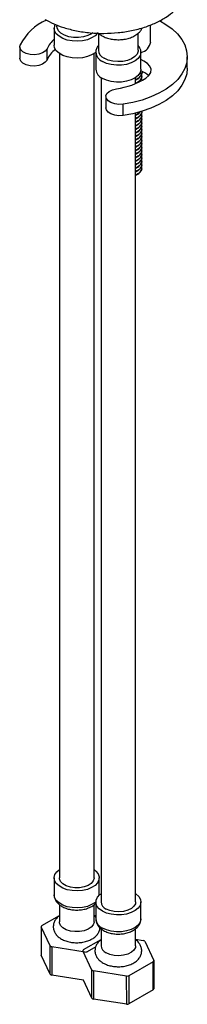
# Model space of a CAD drawing. Units: millimetres. Extents: x 3 to 1996, y 5 to 1995.
# Drawn here: x 1547 to 1596, y 1337 to 1622 of the extents above; entities that cross this region are included whole.
import ezdxf

# ---------------------------------------------------------------- set-up
doc = ezdxf.new("R2010")
doc.units = ezdxf.units.MM

msp = doc.modelspace()

# ---------------------------------------------------------------- linework, layer by layer
at = {"color": 7, "linetype": 'Continuous', "lineweight": 25}
for p, q in [((1557.39, 1619.3), (1557.39, 1614.4)), ((1558.14, 1620.26), (1558.14, 1619.91)), ((1585.24, 1615.34), (1585.24, 1620.3)), ((1570.16, 1617.87), (1570.16, 1612.97)), ((1581.66, 1612.97), (1581.66, 1617.87)), ((1547.44, 1613.95), (1547.44, 1610.69)), ((1555.32, 1610.12), (1555.32, 1613.39)), ((1558.89, 1612), (1558.89, 1373.71)), ((1568.89, 1373.71), (1568.89, 1612)), ((1569.41, 1612.36), (1569.41, 1607.46)), ((1582.41, 1607.46), (1582.41, 1612.36)), ((1595.82, 1607.79), (1595.82, 1611.05)), ((1570.91, 1605.06), (1570.91, 1366.77)), ((1580.91, 1603.3), (1580.91, 1605.06)), ((1581.78, 1605.93), (1581.88, 1606.02)), ((1582.74, 1605.45), (1582.74, 1605.58)), ((1582.84, 1606.44), (1582.99, 1606.52)), ((1582.74, 1604.55), (1582.6, 1604.99)), ((1582.74, 1604.43), (1582.74, 1604.55)), ((1572.34, 1599.58), (1572.34, 1596.31)), ((1577.32, 1594.08), (1577.32, 1597.34)), ((1580.91, 1366.77), (1580.91, 1594.77)), ((1582.74, 1595.24), (1582.74, 1595.28)), ((1582.74, 1594.22), (1582.74, 1594.35)), ((1582.74, 1593.2), (1582.74, 1593.33)), ((1582.74, 1592.18), (1582.74, 1592.31)), ((1582.74, 1591.16), (1582.74, 1591.29)), ((1582.74, 1590.14), (1582.74, 1590.27)), ((1582.74, 1589.12), (1582.74, 1589.24)), ((1582.74, 1588.1), (1582.74, 1588.22)), ((1582.74, 1587.08), (1582.74, 1587.2)), ((1582.74, 1586.05), (1582.74, 1586.18)), ((1582.74, 1585.03), (1582.74, 1585.16)), ((1582.74, 1584.01), (1582.74, 1584.14)), ((1582.74, 1582.99), (1582.74, 1583.12)), ((1582.74, 1581.97), (1582.74, 1582.1)), ((1582.74, 1580.95), (1582.74, 1581.08)), ((1582.74, 1579.93), (1582.74, 1580.06)), ((1580.91, 1576.82), (1581.11, 1576.9)), ((1580.91, 1576.82), (1581.11, 1576.9)), ((1580.91, 1576.75), (1581.1, 1576.85)), ((1582.74, 1578.91), (1582.74, 1579.04)), ((1557.39, 1373.71), (1557.39, 1368.81)), ((1570.39, 1368.81), (1570.39, 1373.71)), ((1569.41, 1366.77), (1569.41, 1361.88)), ((1582.41, 1361.88), (1582.41, 1366.77)), ((1558.89, 1365.96), (1558.89, 1361.06)), ((1568.89, 1361.06), (1568.89, 1365.98)), ((1553.85, 1359.95), (1558.89, 1362.86)), ((1568.89, 1362.95), (1569.41, 1362.87)), ((1553.68, 1359.58), (1553.67, 1351.42)), ((1556.24, 1354.05), (1553.68, 1359.58)), ((1570.91, 1359.06), (1570.91, 1354.12)), ((1580.91, 1354.12), (1580.91, 1359.07)), ((1565.87, 1353.01), (1570.91, 1355.93)), ((1580.91, 1356.01), (1583.1, 1355.68)), ((1583.57, 1355.41), (1586.13, 1349.88)), ((1556.24, 1345.88), (1556.24, 1354.05)), ((1556.71, 1353.78), (1556.7, 1345.62)), ((1566.29, 1352.3), (1556.71, 1353.78)), ((1568.26, 1347.11), (1565.7, 1352.64)), ((1569.39, 1353.82), (1566.93, 1352.4)), ((1556.24, 1345.88), (1553.67, 1351.42)), ((1585.96, 1349.51), (1578.95, 1345.46)), ((1586.13, 1349.88), (1586.13, 1341.71)), ((1568.27, 1338.94), (1568.26, 1347.11)), ((1568.73, 1346.84), (1568.72, 1338.68)), ((1578.31, 1345.36), (1568.73, 1346.84)), ((1565.82, 1344.21), (1556.7, 1345.62)), ((1568.27, 1338.94), (1565.82, 1344.21)), ((1578.32, 1337.19), (1578.31, 1345.36)), ((1585.97, 1341.35), (1578.94, 1337.29)), ((1578.32, 1337.19), (1568.72, 1338.68))]:
    msp.add_line(p, q, dxfattribs=at)
at = {"color": 7, "linetype": 'Continuous', "lineweight": 25, "flags": 128}
for points in [[(1557.39, 1619.3), (1557.4, 1619.4), (1557.4, 1619.41)], [(1568.51, 1617.93), (1568.21, 1617.71), (1567.13, 1617.16), (1565.84, 1616.78), (1564.43, 1616.6), (1562.99, 1616.63), (1561.61, 1616.86), (1560.37, 1617.29), (1559.35, 1617.87), (1558.62, 1618.59), (1558.21, 1619.39), (1558.14, 1619.91)], [(1587.83, 1621.5), (1589.65, 1620.43), (1591.47, 1619.09), (1593, 1617.64), (1594.22, 1616.08), (1595.1, 1614.46), (1595.63, 1612.78), (1595.82, 1611.08), (1595.65, 1609.38), (1595.12, 1607.71), (1594.25, 1606.08), (1593.05, 1604.53), (1591.54, 1603.06), (1589.73, 1601.72), (1587.65, 1600.51), (1585.34, 1599.45), (1582.82, 1598.56), (1580.14, 1597.86), (1577.32, 1597.34)], [(1555.32, 1613.39), (1554.83, 1612.72), (1554, 1612.18), (1552.93, 1611.81), (1551.71, 1611.65), (1550.46, 1611.72), (1549.31, 1612), (1548.37, 1612.48), (1547.73, 1613.1), (1547.45, 1613.8), (1547.57, 1614.52)], [(1569.53, 1612.52), (1569.22, 1612.24), (1568.21, 1611.59), (1566.98, 1611.09), (1565.58, 1610.77), (1564.08, 1610.65), (1562.58, 1610.72), (1561.15, 1611), (1559.86, 1611.45), (1558.79, 1612.07), (1558, 1612.81), (1557.53, 1613.64), (1557.39, 1614.4)], [(1581.66, 1612.97), (1581.64, 1612.66), (1581.32, 1611.84), (1580.67, 1611.1), (1579.72, 1610.48), (1578.52, 1610.01), (1577.17, 1609.73), (1575.73, 1609.65), (1574.31, 1609.78), (1572.99, 1610.11), (1571.85, 1610.62)], [(1582.41, 1612.36), (1582.41, 1612.25), (1582.41, 1612.24)], [(1555.32, 1610.12), (1554.83, 1609.46), (1554, 1608.91), (1552.93, 1608.54), (1551.71, 1608.38), (1550.46, 1608.45), (1549.31, 1608.73), (1548.37, 1609.21), (1547.73, 1609.83), (1547.45, 1610.53), (1547.44, 1610.69)], [(1583.89, 1604.89), (1584.75, 1605.65), (1585.25, 1606.52), (1585.35, 1607.43), (1585.04, 1608.32), (1584.35, 1609.14), (1583.32, 1609.83), (1582.41, 1610.22)], [(1582.41, 1607.46), (1582.41, 1607.35), (1582.19, 1606.49), (1581.64, 1605.68), (1580.77, 1604.96), (1579.64, 1604.38), (1578.31, 1603.97), (1576.86, 1603.74), (1575.35, 1603.72), (1573.87, 1603.9), (1572.5, 1604.26), (1571.32, 1604.8)], [(1595.82, 1607.79), (1595.65, 1606.12), (1595.12, 1604.44), (1594.25, 1602.81), (1593.05, 1601.26), (1591.54, 1599.8), (1589.73, 1598.45), (1587.65, 1597.24), (1585.34, 1596.19), (1582.82, 1595.3), (1580.14, 1594.59), (1577.32, 1594.08)], [(1582.84, 1606.44), (1582.3, 1606.16), (1581.91, 1606)], [(1577.32, 1597.34), (1576.08, 1597.28), (1574.86, 1597.44), (1573.78, 1597.81), (1572.96, 1598.35), (1572.47, 1599.01), (1572.35, 1599.73), (1572.63, 1600.44), (1573.27, 1601.06), (1574.21, 1601.53), (1575.36, 1601.82)], [(1577.32, 1594.08), (1576.08, 1594.01), (1574.86, 1594.17), (1573.78, 1594.54), (1572.96, 1595.08), (1572.47, 1595.75), (1572.34, 1596.31)], [(1568.89, 1376.11), (1569.43, 1375.68), (1570.06, 1374.89), (1570.37, 1374.04), (1570.32, 1373.17), (1569.93, 1372.33), (1569.22, 1371.56), (1568.21, 1370.91), (1566.98, 1370.41), (1565.58, 1370.09), (1564.08, 1369.96), (1562.58, 1370.04), (1561.15, 1370.31), (1559.86, 1370.77), (1558.79, 1371.39), (1558, 1372.13), (1557.53, 1372.95), (1557.4, 1373.82), (1557.61, 1374.68), (1558.17, 1375.49), (1558.89, 1376.11)], [(1568.89, 1373.71), (1568.89, 1373.62), (1568.66, 1372.84), (1568.07, 1372.13), (1567.18, 1371.54), (1566.04, 1371.11), (1564.74, 1370.87), (1563.38, 1370.84), (1562.06, 1371.03), (1560.87, 1371.41), (1559.91, 1371.97), (1559.24, 1372.65), (1558.92, 1373.42), (1558.89, 1373.71)], [(1571.32, 1364.12), (1570.38, 1364.8), (1569.74, 1365.59), (1569.44, 1366.45), (1569.48, 1367.32), (1569.87, 1368.16), (1570.59, 1368.93), (1570.91, 1369.17)], [(1580.91, 1369.17), (1581.01, 1369.1), (1581.81, 1368.36), (1582.28, 1367.53), (1582.41, 1366.67), (1582.19, 1365.8), (1581.64, 1364.99), (1580.77, 1364.28), (1579.64, 1363.7), (1578.31, 1363.29), (1576.86, 1363.06), (1575.35, 1363.04), (1573.87, 1363.21), (1572.5, 1363.58), (1571.32, 1364.12)], [(1580.91, 1366.77), (1580.84, 1366.28), (1580.43, 1365.53), (1579.68, 1364.88), (1578.66, 1364.36), (1577.43, 1364.02), (1576.08, 1363.89), (1574.73, 1363.97), (1573.46, 1364.26), (1572.38, 1364.73)], [(1568.89, 1361.06), (1568.89, 1360.96), (1568.66, 1360.18), (1568.07, 1359.47), (1567.18, 1358.88), (1566.04, 1358.45), (1564.74, 1358.21), (1563.38, 1358.19), (1562.06, 1358.37), (1560.87, 1358.76), (1559.91, 1359.31), (1559.24, 1360), (1558.92, 1360.76), (1558.89, 1361.06)], [(1580.91, 1354.12), (1580.84, 1353.63), (1580.43, 1352.88), (1579.68, 1352.22), (1578.66, 1351.7), (1577.43, 1351.37), (1576.08, 1351.23), (1574.73, 1351.31), (1573.46, 1351.6), (1572.38, 1352.08)], [(1585.97, 1341.35), (1585.96, 1346.98), (1585.96, 1349.51)], [(1578.95, 1345.46), (1578.94, 1339.85), (1578.94, 1337.29)]]:
    msp.add_lwpolyline(points, dxfattribs=at)
at = {"color": 8, "linetype": 'Continuous', "lineweight": 25, "flags": 128}
for points in [[(1570.04, 1618.08), (1569.93, 1617.91), (1569.22, 1617.14), (1568.21, 1616.49), (1566.98, 1615.99), (1565.58, 1615.67), (1564.08, 1615.54), (1562.58, 1615.62), (1561.15, 1615.89), (1559.86, 1616.35), (1558.79, 1616.97), (1558, 1617.71), (1557.53, 1618.54), (1557.39, 1619.3)], [(1582.41, 1612.24), (1582.19, 1611.39), (1581.64, 1610.58), (1580.77, 1609.86), (1579.64, 1609.28), (1578.31, 1608.87), (1576.86, 1608.64), (1575.35, 1608.62), (1573.87, 1608.79), (1572.5, 1609.16), (1571.32, 1609.7)], [(1569.41, 1366.83), (1569.22, 1366.66), (1568.21, 1366.01), (1566.98, 1365.51), (1565.58, 1365.19), (1564.08, 1365.06), (1562.58, 1365.14), (1561.15, 1365.41), (1559.86, 1365.87), (1558.79, 1366.49), (1558, 1367.23), (1557.53, 1368.06), (1557.39, 1368.81)], [(1582.41, 1361.88), (1582.41, 1361.77), (1582.19, 1360.9), (1581.64, 1360.09), (1580.77, 1359.38), (1579.64, 1358.8), (1578.31, 1358.39), (1576.86, 1358.16), (1575.35, 1358.14), (1573.87, 1358.31), (1572.5, 1358.68), (1571.32, 1359.22)]]:
    msp.add_lwpolyline(points, dxfattribs=at)
at = {"color": 7, "linetype": 'Continuous', "lineweight": 25}
for centre, radius, start, end in [((1561.64, 1607.2), 15.87, 114.2141, 152.5307), ((1562.96, 1609.85), 8.42, 131.3798, 155.1282), ((1581.45, 1615.97), 3.85, 285.0828, 350.5327), ((1563.11, 1606.49), 8.6, 128.7118, 154.9891), ((1572.92, 1613.17), 2.77, 184.2066, 247.1136), ((1572.58, 1607.72), 3.17, 184.6956, 246.6246), ((1580.8, 1601.84), 5.37, 43.8242, 73.072), ((1572.82, 1622.29), 20.63, 277.0886, 302.477), ((1573.39, 1367.01), 2.49, 185.3828, 245.9373), ((1557.59, 1357.99), 4.23, 152.3406, 157.8625), ((1578.39, 1346.98), 9.89, 58.4371, 61.5682), ((1561.42, 1362.48), 9.89, 238.4371, 241.5682), ((1569.61, 1351.05), 4.23, 152.3406, 157.8625), ((1564.01, 1369.12), 16.97, 277.7006, 279.8855), ((1573.39, 1354.35), 2.49, 185.3828, 245.9373), ((1582.22, 1351.47), 4.23, 332.3406, 337.8625), ((1573.44, 1355.54), 9.89, 238.4371, 241.5682), ((1561.42, 1354.32), 9.9, 238.4806, 241.5247), ((1576.03, 1362.18), 16.97, 277.7006, 279.8855), ((1582.22, 1343.3), 4.23, 332.4173, 337.7858), ((1573.44, 1347.38), 9.9, 238.4806, 241.5247), ((1576.03, 1354.02), 16.98, 277.731, 279.8551)]:
    msp.add_arc(centre, radius, start, end, dxfattribs=at)
at = {"color": 8, "linetype": 'Continuous', "lineweight": 25}
for centre, start, end in [((1572.57, 1612.61), 184.4743, 246.646), ((1572.58, 1362.13), 184.6956, 246.6246)]:
    msp.add_arc(centre, 3.17, start, end, dxfattribs=at)
at = {"color": 7, "linetype": 'Continuous', "lineweight": 25}
for points, knots in [([(1554.7, 1621.87), (1555.53, 1621.43), (1557.22, 1620.53), (1560.29, 1619.41), (1563.83, 1618.5), (1567.75, 1617.94), (1571.81, 1617.75), (1575.83, 1617.96), (1579.79, 1618.56), (1583.49, 1619.53), (1586.86, 1620.86), (1589.77, 1622.47), (1592.21, 1624.37), (1594.01, 1626.45), (1595.08, 1628.29), (1595.29, 1629.42), (1595.36, 1629.78)], [0, 0, 0, 0, 0.0638478, 0.129016, 0.2039734, 0.2811273, 0.3558014, 0.4325964, 0.5079897, 0.585611, 0.660264, 0.7370623, 0.8122136, 0.8895791, 0.9641435, 1, 1, 1, 1]), ([(1557.68, 1620.43), (1557.62, 1620.34), (1557.45, 1620.02), (1557.44, 1619.67), (1557.43, 1619.43)], [0, 0, 0, 0, 0.316548, 1, 1, 1, 1]), ([(1571.15, 1617.15), (1571.37, 1617.04), (1571.99, 1616.7), (1573.15, 1616.31), (1574.61, 1616.03), (1576.14, 1615.96), (1577.65, 1616.09), (1579.1, 1616.43), (1580.44, 1616.97), (1581.54, 1617.69), (1582.37, 1618.52), (1582.69, 1619.15), (1582.84, 1619.44)], [0, 0, 0, 0, 0.059591, 0.167097, 0.274208, 0.380971, 0.487899, 0.595644, 0.70504, 0.816813, 0.914725, 1, 1, 1, 1]), ([(1570.15, 1617.89), (1570.19, 1617.85), (1570.47, 1617.55), (1570.84, 1617.34), (1571.15, 1617.15)], [0, 0, 0, 0, 0.158167, 1, 1, 1, 1]), ([(1570.16, 1614.27), (1570.14, 1614.24), (1569.87, 1613.99), (1569.6, 1613.37), (1569.37, 1612.73), (1569.42, 1612.39), (1569.42, 1612.37)], [0, 0, 0, 0, 0.042938, 0.489387, 0.968112, 1, 1, 1, 1]), ([(1582.38, 1612.22), (1582.39, 1612.3), (1582.46, 1612.69), (1582.26, 1613.39), (1581.92, 1613.92), (1581.74, 1614.19)], [0, 0, 0, 0, 0.121979, 0.563974, 1, 1, 1, 1]), ([(1580.83, 1603.5), (1581.09, 1603.59), (1581.81, 1603.87), (1582.5, 1604.62), (1582.85, 1605.4), (1582.66, 1605.86), (1582.6, 1606.01)], [0, 0, 0, 0, 0.187312, 0.520791, 0.843884, 1, 1, 1, 1]), ([(1580.91, 1604.55), (1581.14, 1604.64), (1581.82, 1604.91), (1582.52, 1605.6), (1582.65, 1606.2), (1582.71, 1606.48)], [0, 0, 0, 0, 0.212517, 0.637086, 1, 1, 1, 1]), ([(1580.91, 1604.39), (1580.98, 1604.41), (1581.23, 1604.49), (1581.82, 1604.85), (1582.49, 1605.49), (1582.84, 1606.15), (1582.74, 1606.46), (1582.74, 1606.47)], [0, 0, 0, 0, 0.057145, 0.209538, 0.608718, 0.995467, 1, 1, 1, 1]), ([(1581.64, 1603.75), (1581.93, 1603.99), (1582.53, 1604.49), (1582.84, 1605.13), (1582.74, 1605.44), (1582.74, 1605.45)], [0, 0, 0, 0, 0.485564, 0.99404, 1, 1, 1, 1]), ([(1582.98, 1606.55), (1582.93, 1606.51), (1582.56, 1606.22), (1582.2, 1606.18), (1581.89, 1606.14)], [0, 0, 0, 0, 0.132032, 1, 1, 1, 1]), ([(1580.91, 1593.32), (1581.14, 1593.41), (1581.83, 1593.68), (1582.47, 1594.41), (1582.84, 1595.05), (1582.74, 1595.36), (1582.74, 1595.37)], [0, 0, 0, 0, 0.201772, 0.604874, 0.995422, 1, 1, 1, 1]), ([(1580.91, 1594.18), (1580.98, 1594.2), (1581.23, 1594.28), (1581.82, 1594.64), (1582.17, 1595.03), (1582.43, 1595.31)], [0, 0, 0, 0, 0.09507, 0.348603, 1, 1, 1, 1]), ([(1580.91, 1593.16), (1580.98, 1593.18), (1581.23, 1593.26), (1581.82, 1593.62), (1582.49, 1594.27), (1582.84, 1594.92), (1582.74, 1595.24), (1582.74, 1595.24)], [0, 0, 0, 0, 0.057145, 0.209538, 0.608718, 0.995467, 1, 1, 1, 1]), ([(1580.91, 1594.35), (1581.15, 1594.43), (1581.7, 1594.64), (1582, 1594.99), (1582.17, 1595.19)], [0, 0, 0, 0, 0.422204, 1, 1, 1, 1]), ([(1580.91, 1592.3), (1581.14, 1592.39), (1581.83, 1592.66), (1582.5, 1593.39), (1582.85, 1594.18), (1582.66, 1594.64), (1582.6, 1594.79)], [0, 0, 0, 0, 0.170396, 0.510817, 0.840635, 1, 1, 1, 1]), ([(1580.91, 1592.14), (1580.98, 1592.16), (1581.23, 1592.24), (1581.82, 1592.6), (1582.49, 1593.25), (1582.84, 1593.9), (1582.74, 1594.22), (1582.74, 1594.22)], [0, 0, 0, 0, 0.057145, 0.209538, 0.608718, 0.995467, 1, 1, 1, 1]), ([(1580.91, 1591.28), (1581.14, 1591.37), (1581.83, 1591.64), (1582.5, 1592.37), (1582.85, 1593.16), (1582.66, 1593.62), (1582.6, 1593.76)], [0, 0, 0, 0, 0.170396, 0.510817, 0.840635, 1, 1, 1, 1]), ([(1580.91, 1591.12), (1580.98, 1591.14), (1581.23, 1591.22), (1581.82, 1591.58), (1582.49, 1592.23), (1582.84, 1592.88), (1582.74, 1593.2), (1582.74, 1593.2)], [0, 0, 0, 0, 0.057145, 0.209538, 0.608718, 0.995467, 1, 1, 1, 1]), ([(1580.91, 1590.26), (1581.14, 1590.35), (1581.83, 1590.62), (1582.5, 1591.35), (1582.85, 1592.14), (1582.66, 1592.59), (1582.6, 1592.74)], [0, 0, 0, 0, 0.170396, 0.510817, 0.840635, 1, 1, 1, 1]), ([(1580.91, 1590.1), (1580.98, 1590.12), (1581.23, 1590.2), (1581.82, 1590.56), (1582.49, 1591.21), (1582.84, 1591.86), (1582.74, 1592.17), (1582.74, 1592.18)], [0, 0, 0, 0, 0.057145, 0.209538, 0.608718, 0.995467, 1, 1, 1, 1]), ([(1580.91, 1589.24), (1581.14, 1589.33), (1581.83, 1589.6), (1582.5, 1590.33), (1582.85, 1591.12), (1582.66, 1591.57), (1582.6, 1591.72)], [0, 0, 0, 0, 0.170396, 0.510817, 0.840635, 1, 1, 1, 1]), ([(1580.91, 1589.08), (1580.98, 1589.1), (1581.23, 1589.18), (1581.82, 1589.54), (1582.49, 1590.18), (1582.84, 1590.84), (1582.74, 1591.15), (1582.74, 1591.16)], [0, 0, 0, 0, 0.057145, 0.209538, 0.608718, 0.995467, 1, 1, 1, 1]), ([(1580.91, 1588.22), (1581.14, 1588.31), (1581.83, 1588.57), (1582.5, 1589.31), (1582.85, 1590.09), (1582.66, 1590.55), (1582.6, 1590.7)], [0, 0, 0, 0, 0.170396, 0.510817, 0.840635, 1, 1, 1, 1]), ([(1580.91, 1588.06), (1580.98, 1588.08), (1581.23, 1588.16), (1581.82, 1588.52), (1582.49, 1589.16), (1582.84, 1589.82), (1582.74, 1590.13), (1582.74, 1590.14)], [0, 0, 0, 0, 0.057145, 0.209538, 0.608718, 0.995467, 1, 1, 1, 1]), ([(1580.91, 1587.2), (1581.14, 1587.29), (1581.83, 1587.55), (1582.5, 1588.29), (1582.85, 1589.07), (1582.66, 1589.53), (1582.6, 1589.68)], [0, 0, 0, 0, 0.170396, 0.510817, 0.840635, 1, 1, 1, 1]), ([(1580.91, 1587.04), (1580.98, 1587.06), (1581.23, 1587.14), (1581.82, 1587.5), (1582.49, 1588.14), (1582.84, 1588.8), (1582.74, 1589.11), (1582.74, 1589.12)], [0, 0, 0, 0, 0.057145, 0.209538, 0.608718, 0.995467, 1, 1, 1, 1]), ([(1580.91, 1586.18), (1581.14, 1586.27), (1581.83, 1586.53), (1582.5, 1587.27), (1582.85, 1588.05), (1582.66, 1588.51), (1582.6, 1588.66)], [0, 0, 0, 0, 0.170396, 0.510817, 0.840635, 1, 1, 1, 1]), ([(1580.91, 1586.02), (1580.98, 1586.04), (1581.23, 1586.12), (1581.82, 1586.48), (1582.49, 1587.12), (1582.84, 1587.78), (1582.74, 1588.09), (1582.74, 1588.1)], [0, 0, 0, 0, 0.057145, 0.209538, 0.608718, 0.995467, 1, 1, 1, 1]), ([(1580.91, 1585.16), (1581.14, 1585.25), (1581.83, 1585.51), (1582.5, 1586.24), (1582.85, 1587.03), (1582.66, 1587.49), (1582.6, 1587.64)], [0, 0, 0, 0, 0.170396, 0.510817, 0.840635, 1, 1, 1, 1]), ([(1580.91, 1585), (1580.98, 1585.02), (1581.23, 1585.1), (1581.82, 1585.46), (1582.49, 1586.1), (1582.84, 1586.76), (1582.74, 1587.07), (1582.74, 1587.08)], [0, 0, 0, 0, 0.057145, 0.209538, 0.608718, 0.995467, 1, 1, 1, 1]), ([(1580.91, 1584.14), (1581.14, 1584.23), (1581.83, 1584.49), (1582.5, 1585.22), (1582.85, 1586.01), (1582.66, 1586.47), (1582.6, 1586.62)], [0, 0, 0, 0, 0.170396, 0.510817, 0.840635, 1, 1, 1, 1]), ([(1580.91, 1583.98), (1580.98, 1584), (1581.23, 1584.08), (1581.82, 1584.44), (1582.49, 1585.08), (1582.84, 1585.74), (1582.74, 1586.05), (1582.74, 1586.05)], [0, 0, 0, 0, 0.057145, 0.209538, 0.608718, 0.995467, 1, 1, 1, 1]), ([(1580.91, 1583.12), (1581.14, 1583.21), (1581.83, 1583.47), (1582.5, 1584.2), (1582.85, 1584.99), (1582.66, 1585.45), (1582.6, 1585.6)], [0, 0, 0, 0, 0.170396, 0.510817, 0.840635, 1, 1, 1, 1]), ([(1580.91, 1582.95), (1580.98, 1582.98), (1581.23, 1583.06), (1581.82, 1583.42), (1582.49, 1584.06), (1582.84, 1584.72), (1582.74, 1585.03), (1582.74, 1585.03)], [0, 0, 0, 0, 0.057145, 0.209538, 0.608718, 0.995467, 1, 1, 1, 1]), ([(1580.91, 1582.1), (1581.14, 1582.19), (1581.83, 1582.45), (1582.5, 1583.18), (1582.85, 1583.97), (1582.66, 1584.43), (1582.6, 1584.58)], [0, 0, 0, 0, 0.170396, 0.510817, 0.840635, 1, 1, 1, 1]), ([(1580.91, 1581.93), (1580.98, 1581.96), (1581.23, 1582.04), (1581.82, 1582.4), (1582.49, 1583.04), (1582.84, 1583.7), (1582.74, 1584.01), (1582.74, 1584.01)], [0, 0, 0, 0, 0.057145, 0.209538, 0.608718, 0.995467, 1, 1, 1, 1]), ([(1580.91, 1581.08), (1581.14, 1581.16), (1581.83, 1581.43), (1582.5, 1582.16), (1582.85, 1582.95), (1582.66, 1583.41), (1582.6, 1583.56)], [0, 0, 0, 0, 0.170396, 0.510817, 0.840635, 1, 1, 1, 1]), ([(1580.91, 1580.91), (1580.98, 1580.93), (1581.23, 1581.02), (1581.82, 1581.38), (1582.49, 1582.02), (1582.84, 1582.68), (1582.74, 1582.99), (1582.74, 1582.99)], [0, 0, 0, 0, 0.057145, 0.209538, 0.608718, 0.995467, 1, 1, 1, 1]), ([(1580.91, 1580.06), (1581.14, 1580.14), (1581.83, 1580.41), (1582.5, 1581.14), (1582.85, 1581.93), (1582.66, 1582.39), (1582.6, 1582.54)], [0, 0, 0, 0, 0.170396, 0.510817, 0.840635, 1, 1, 1, 1]), ([(1580.91, 1579.03), (1581.14, 1579.12), (1581.83, 1579.39), (1582.5, 1580.12), (1582.85, 1580.91), (1582.66, 1581.37), (1582.6, 1581.52)], [0, 0, 0, 0, 0.170396, 0.510817, 0.840635, 1, 1, 1, 1]), ([(1580.91, 1578.87), (1580.98, 1578.89), (1581.23, 1578.97), (1581.82, 1579.34), (1582.49, 1579.98), (1582.84, 1580.63), (1582.74, 1580.95), (1582.74, 1580.95)], [0, 0, 0, 0, 0.057145, 0.209538, 0.608718, 0.995467, 1, 1, 1, 1]), ([(1580.91, 1578.01), (1581.14, 1578.1), (1581.83, 1578.37), (1582.5, 1579.1), (1582.85, 1579.89), (1582.66, 1580.35), (1582.6, 1580.5)], [0, 0, 0, 0, 0.170396, 0.510817, 0.840635, 1, 1, 1, 1]), ([(1580.91, 1577.85), (1580.98, 1577.87), (1581.23, 1577.95), (1581.82, 1578.31), (1582.49, 1578.96), (1582.84, 1579.61), (1582.74, 1579.93), (1582.74, 1579.93)], [0, 0, 0, 0, 0.057145, 0.209538, 0.608718, 0.995467, 1, 1, 1, 1]), ([(1580.91, 1576.99), (1581.14, 1577.08), (1581.83, 1577.35), (1582.5, 1578.08), (1582.85, 1578.87), (1582.66, 1579.33), (1582.6, 1579.48)], [0, 0, 0, 0, 0.170396, 0.510817, 0.840635, 1, 1, 1, 1]), ([(1581, 1579.92), (1581.04, 1579.94), (1581.26, 1580.01), (1581.82, 1580.36), (1582.49, 1581), (1582.84, 1581.65), (1582.74, 1581.97), (1582.74, 1581.97)], [0, 0, 0, 0, 0.032845, 0.189166, 0.598634, 0.99535, 1, 1, 1, 1]), ([(1581.11, 1576.9), (1581.27, 1576.98), (1581.84, 1577.28), (1582.48, 1577.94), (1582.84, 1578.59), (1582.74, 1578.91), (1582.74, 1578.91)], [0, 0, 0, 0, 0.1616293, 0.5850032, 0.995192, 1, 1, 1, 1]), ([(1557.43, 1368.87), (1557.42, 1368.76), (1557.37, 1368.31), (1557.61, 1367.55), (1558.12, 1366.68), (1558.88, 1365.92), (1559.88, 1365.28), (1561.09, 1364.8), (1562.45, 1364.5), (1563.89, 1364.39), (1565.33, 1364.5), (1566.71, 1364.8), (1567.96, 1365.31), (1568.89, 1365.88), (1569.28, 1366.34), (1569.41, 1366.5)], [0, 0, 0, 0, 0.025889, 0.101633, 0.176424, 0.2543043, 0.337332, 0.4242166, 0.511912, 0.5993206, 0.6867781, 0.7748552, 0.8642394, 0.9556021, 1, 1, 1, 1]), ([(1558.89, 1362.76), (1558.74, 1362.65), (1558.28, 1362.33), (1557.72, 1361.63), (1557.26, 1360.7), (1557.09, 1359.68), (1557.23, 1358.66), (1557.66, 1357.71), (1558.34, 1356.88), (1559.25, 1356.17), (1560.38, 1355.59), (1561.71, 1355.19), (1563.15, 1354.98), (1564.62, 1354.98), (1566.07, 1355.19), (1567.43, 1355.6), (1568.6, 1356.2), (1569.54, 1356.96), (1570.18, 1357.82), (1570.56, 1358.63), (1570.58, 1359.14), (1570.59, 1359.31)], [0, 0, 0, 0, 0.026304, 0.080213, 0.131092, 0.180563, 0.232892, 0.283778, 0.33562, 0.390597, 0.449042, 0.509306, 0.56953, 0.629631, 0.690029, 0.751128, 0.813541, 0.870116, 0.923257, 0.973679, 1, 1, 1, 1]), ([(1569.41, 1362.32), (1569.34, 1362.4), (1569.2, 1362.58), (1568.99, 1362.71), (1568.89, 1362.77)], [0, 0, 0, 0, 0.496865, 1, 1, 1, 1]), ([(1569.44, 1361.87), (1569.45, 1361.59), (1569.48, 1360.97), (1569.89, 1360.1), (1570.55, 1359.28), (1571.19, 1358.79), (1571.58, 1358.56), (1571.63, 1358.53)], [0, 0, 0, 0, 0.208422, 0.448974, 0.694042, 0.963463, 1, 1, 1, 1]), ([(1571.63, 1358.53), (1571.84, 1358.42), (1572.42, 1358.11), (1573.52, 1357.75), (1574.92, 1357.5), (1576.36, 1357.46), (1577.79, 1357.63), (1579.14, 1358), (1580.35, 1358.57), (1581.32, 1359.31), (1581.98, 1360.17), (1582.36, 1361.02), (1582.37, 1361.58), (1582.38, 1361.82)], [0, 0, 0, 0, 0.055441, 0.155924, 0.256032, 0.355854, 0.455955, 0.556961, 0.659745, 0.764843, 0.853913, 0.938284, 1, 1, 1, 1]), ([(1570.91, 1355.82), (1570.7, 1355.66), (1570.19, 1355.27), (1569.62, 1354.49), (1569.21, 1353.51), (1569.12, 1352.45), (1569.35, 1351.42), (1569.86, 1350.51), (1570.58, 1349.73), (1571.2, 1349.33), (1571.5, 1349.13)], [0, 0, 0, 0, 0.0957217, 0.2275398, 0.3526107, 0.4883992, 0.6168448, 0.7430422, 0.8736075, 1, 1, 1, 1]), ([(1571.5, 1349.13), (1571.72, 1349.02), (1572.32, 1348.7), (1573.45, 1348.32), (1574.87, 1348.07), (1576.34, 1348.03), (1577.8, 1348.19), (1579.18, 1348.56), (1580.39, 1349.12), (1581.38, 1349.85), (1582.09, 1350.68), (1582.54, 1351.62), (1582.71, 1352.63), (1582.58, 1353.66), (1582.14, 1354.6), (1581.58, 1355.33), (1581.1, 1355.69), (1580.91, 1355.82)], [0, 0, 0, 0, 0.042317, 0.118166, 0.193754, 0.269137, 0.344762, 0.421156, 0.499053, 0.570761, 0.638377, 0.702193, 0.764242, 0.829878, 0.893701, 0.958726, 1, 1, 1, 1])]:
    msp.add_open_spline(points, degree=3, knots=knots, dxfattribs=at)

doc.saveas('drawing.dxf')
